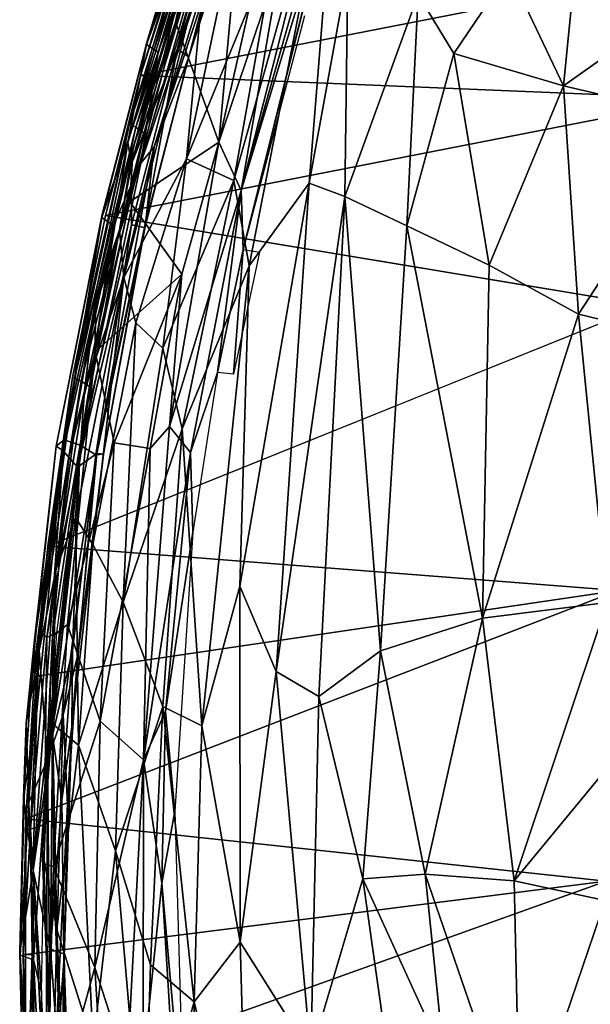
# Model space of a CAD drawing. Units: inches. Extents: x -15.9 to 14.7, y -14.6 to 15.5.
# Drawn here: x -15.9 to -13, y 0.2 to 5.1 of the extents above; entities that cross this region are included whole.
import ezdxf

# ---------------------------------------------------------------- set-up
doc = ezdxf.new("R2010")
doc.units = ezdxf.units.IN
doc.header["$MEASUREMENT"] = 0
doc.layers.add('SEAT-FABRIC', color=5, linetype='Continuous')
doc.layers.add('SEAT-SHELL', color=5, linetype='Continuous')

msp = doc.modelspace()

# ---------------------------------------------------------------- linework, layer by layer
at = {"layer": 'SEAT-FABRIC'}
for points in [[(-14.7894, 4.332, 35.6676), (-14.713, 3.9028, 35.7567), (-14.2585, 6.2232, 35.5676)], [(-14.5738, 5.5516, 35.5477), (-14.7894, 4.332, 35.6676), (-14.2585, 6.2232, 35.5676)], [(-14.2585, 6.2232, 35.5676), (-14.713, 3.9028, 35.7567), (-14.4109, 4.3187, 35.7785)], [(-14.2585, 6.2232, 35.5676), (-14.4109, 4.3187, 35.7785), (-14.2158, 5.39, 35.6853)], [(-15.0083, 5.4837, 34.7654), (-14.7528, 6.1632, 34.6029), (-15.0838, 5.1289, 34.6796)], [(-14.7285, 6.0283, 34.5071), (-15.0838, 5.1289, 34.6796), (-14.7528, 6.1632, 34.6029)], [(-14.7526, 4.281, 34.2609), (-14.5463, 5.4776, 34.232), (-14.2779, 6.148, 34.2022)], [(-14.7526, 4.281, 34.2609), (-14.2779, 6.148, 34.2022), (-14.2337, 6.1175, 34.2184)], [(-14.2337, 6.1175, 34.2184), (-14.2836, 5.8281, 34.2701), (-14.7526, 4.281, 34.2609)], [(-14.8659, 4.5257, 34.3296), (-15.0838, 5.1289, 34.6796), (-14.7285, 6.0283, 34.5071)], [(-14.8659, 4.5257, 34.3296), (-14.7285, 6.0283, 34.5071), (-14.6393, 5.5299, 34.2979)], [(-15.0289, 4.4416, 35.4782), (-14.5738, 5.5516, 35.5477), (-14.7369, 5.8274, 35.3113)], [(-15.0289, 4.4416, 35.4782), (-14.7369, 5.8274, 35.3113), (-14.9257, 5.5178, 35.174)], [(-14.7438, 3.985, 34.2896), (-14.7526, 4.281, 34.2609), (-14.2836, 5.8281, 34.2701)], [(-15.3437, 3.8436, 35.3152), (-14.9257, 5.5178, 35.174), (-15.3662, 4.0826, 35.1418)], [(-14.9257, 5.5178, 35.174), (-15.0732, 5.2296, 35.003), (-15.3662, 4.0826, 35.1418)], [(-15.3437, 3.8436, 35.3152), (-15.0289, 4.4416, 35.4782), (-14.9257, 5.5178, 35.174)], [(-15.0289, 4.4416, 35.4782), (-14.7894, 4.332, 35.6676), (-14.5738, 5.5516, 35.5477)], [(-14.6393, 5.5299, 34.2979), (-14.5463, 5.4776, 34.232), (-14.8659, 4.5257, 34.3296)], [(-15.0083, 5.4837, 34.7654), (-15.2975, 4.4983, 34.8363), (-15.0732, 5.2296, 35.003)], [(-15.2975, 4.4983, 34.8363), (-15.0083, 5.4837, 34.7654), (-15.0838, 5.1289, 34.6796)], [(-14.7526, 4.281, 34.2609), (-14.8659, 4.5257, 34.3296), (-14.5463, 5.4776, 34.232)], [(-14.4109, 4.3187, 35.7785), (-14.231, 4.2505, 35.7883), (-14.2158, 5.39, 35.6853)], [(-14.2158, 5.39, 35.6853), (-14.231, 4.2505, 35.7883), (-13.8614, 5.2681, 35.659)], [(-13.6824, 4.9719, 35.6271), (-13.4024, 5.384, 35.5429), (-13.8614, 5.2681, 35.659)], [(-13.6824, 4.9719, 35.6271), (-13.1292, 4.8079, 35.4118), (-13.4024, 5.384, 35.5429)], [(-13.1292, 4.8079, 35.4118), (-13.0777, 5.3361, 35.4194), (-13.4024, 5.384, 35.5429)], [(-13.1292, 4.8079, 35.4118), (-12.6063, 5.1786, 35.18), (-13.0777, 5.3361, 35.4194)], [(-14.231, 4.2505, 35.7883), (-13.9189, 4.1027, 35.759), (-13.8614, 5.2681, 35.659)], [(-13.8614, 5.2681, 35.659), (-13.9189, 4.1027, 35.759), (-13.6824, 4.9719, 35.6271)], [(-15.3662, 4.0826, 35.1418), (-15.0732, 5.2296, 35.003), (-15.2975, 4.4983, 34.8363)], [(-13.1292, 4.8079, 35.4118), (-12.4125, 4.6414, 35.0149), (-12.6063, 5.1786, 35.18)], [(-14.8659, 4.5257, 34.3296), (-15.3136, 4.2239, 34.6661), (-15.0838, 5.1289, 34.6796)], [(-15.2975, 4.4983, 34.8363), (-15.0838, 5.1289, 34.6796), (-15.3136, 4.2239, 34.6661)], [(-13.9189, 4.1027, 35.759), (-13.5034, 3.9055, 35.6379), (-13.6824, 4.9719, 35.6271)], [(-13.6824, 4.9719, 35.6271), (-13.5034, 3.9055, 35.6379), (-13.1292, 4.8079, 35.4118)], [(-13.5034, 3.9055, 35.6379), (-13.0543, 3.6584, 35.4389), (-13.1292, 4.8079, 35.4118)], [(-13.1292, 4.8079, 35.4118), (-13.0543, 3.6584, 35.4389), (-12.4125, 4.6414, 35.0149)], [(-13.0543, 3.6584, 35.4389), (-12.5818, 3.5446, 35.1736), (-12.4125, 4.6414, 35.0149)], [(-15.0514, 3.8608, 34.3551), (-15.3136, 4.2239, 34.6661), (-14.8659, 4.5257, 34.3296)], [(-14.8659, 4.5257, 34.3296), (-14.7526, 4.281, 34.2609), (-15.114, 3.0934, 34.321)], [(-15.0514, 3.8608, 34.3551), (-14.8659, 4.5257, 34.3296), (-15.114, 3.0934, 34.321)], [(-15.487, 3.6988, 34.8137), (-15.2975, 4.4983, 34.8363), (-15.3136, 4.2239, 34.6661)], [(-15.487, 3.6988, 34.8137), (-15.4868, 3.7291, 34.9582), (-15.2975, 4.4983, 34.8363)], [(-15.3662, 4.0826, 35.1418), (-15.2975, 4.4983, 34.8363), (-15.4868, 3.7291, 34.9582)], [(-15.3437, 3.8436, 35.3152), (-15.2847, 3.6147, 35.4515), (-15.0289, 4.4416, 35.4782)], [(-15.1474, 3.4869, 35.5943), (-15.0289, 4.4416, 35.4782), (-15.2847, 3.6147, 35.4515)], [(-15.1474, 3.4869, 35.5943), (-14.7894, 4.332, 35.6676), (-15.0289, 4.4416, 35.4782)], [(-15.1474, 3.4869, 35.5943), (-15.0503, 3.0801, 35.7106), (-14.7894, 4.332, 35.6676)], [(-14.7894, 4.332, 35.6676), (-15.0503, 3.0801, 35.7106), (-14.713, 3.9028, 35.7567)], [(-14.713, 3.9028, 35.7567), (-14.76, 2.2887, 35.8539), (-14.4109, 4.3187, 35.7785)], [(-14.76, 2.2887, 35.8539), (-14.577, 1.8577, 35.884), (-14.4109, 4.3187, 35.7785)], [(-14.4109, 4.3187, 35.7785), (-14.577, 1.8577, 35.884), (-14.231, 4.2505, 35.7883)], [(-15.0086, 2.9611, 34.2776), (-15.114, 3.0934, 34.321), (-14.7526, 4.281, 34.2609)], [(-15.0086, 2.9611, 34.2776), (-14.7526, 4.281, 34.2609), (-14.8727, 3.365, 34.293)], [(-14.8727, 3.365, 34.293), (-14.7526, 4.281, 34.2609), (-14.7438, 3.985, 34.2896)], [(-15.488, 3.4685, 34.7066), (-15.3136, 4.2239, 34.6661), (-15.0514, 3.8608, 34.3551)], [(-15.488, 3.4685, 34.7066), (-15.487, 3.6988, 34.8137), (-15.3136, 4.2239, 34.6661)], [(-14.577, 1.8577, 35.884), (-14.3619, 1.7318, 35.8662), (-14.231, 4.2505, 35.7883)], [(-14.231, 4.2505, 35.7883), (-14.3619, 1.7318, 35.8662), (-14.0517, 1.9619, 35.814)], [(-14.231, 4.2505, 35.7883), (-14.0517, 1.9619, 35.814), (-13.9189, 4.1027, 35.759)], [(-15.5424, 3.2728, 35.1366), (-15.3662, 4.0826, 35.1418), (-15.4868, 3.7291, 34.9582)], [(-15.5424, 3.2728, 35.1366), (-15.3437, 3.8436, 35.3152), (-15.3662, 4.0826, 35.1418)], [(-14.0517, 1.9619, 35.814), (-13.5378, 2.1272, 35.639), (-13.9189, 4.1027, 35.759)], [(-13.5378, 2.1272, 35.639), (-13.5034, 3.9055, 35.6379), (-13.9189, 4.1027, 35.759)], [(-14.8727, 3.365, 34.293), (-14.7438, 3.985, 34.2896), (-14.7923, 3.3556, 34.254)], [(-14.7923, 3.3556, 34.254), (-14.7438, 3.985, 34.2896), (-14.6612, 3.9711, 34.2336)], [(-14.9521, 1.5849, 35.8495), (-14.713, 3.9028, 35.7567), (-15.0503, 3.0801, 35.7106)], [(-14.9521, 1.5849, 35.8495), (-14.76, 2.2887, 35.8539), (-14.713, 3.9028, 35.7567)], [(-13.5378, 2.1272, 35.639), (-13.0543, 3.6584, 35.4389), (-13.5034, 3.9055, 35.6379)], [(-15.4997, 2.498, 35.4284), (-15.3437, 3.8436, 35.3152), (-15.5886, 2.6344, 35.262)], [(-15.5886, 2.6344, 35.262), (-15.3437, 3.8436, 35.3152), (-15.5424, 3.2728, 35.1366)], [(-15.4997, 2.498, 35.4284), (-15.2847, 3.6147, 35.4515), (-15.3437, 3.8436, 35.3152)], [(-15.488, 3.4685, 34.7066), (-15.0514, 3.8608, 34.3551), (-15.393, 3.011, 34.5673)], [(-15.2123, 2.9825, 34.3794), (-15.393, 3.011, 34.5673), (-15.0514, 3.8608, 34.3551)], [(-15.2123, 2.9825, 34.3794), (-15.0514, 3.8608, 34.3551), (-15.114, 3.0934, 34.321)], [(-15.6221, 2.9408, 34.8777), (-15.5424, 3.2728, 35.1366), (-15.4868, 3.7291, 34.9582)], [(-15.6221, 2.9408, 34.8777), (-15.4868, 3.7291, 34.9582), (-15.487, 3.6988, 34.8137)], [(-15.6221, 2.9408, 34.8777), (-15.487, 3.6988, 34.8137), (-15.488, 3.4685, 34.7066)], [(-13.5378, 2.1272, 35.639), (-12.9093, 2.2058, 35.3148), (-13.0543, 3.6584, 35.4389)], [(-12.9093, 2.2058, 35.3148), (-12.5818, 3.5446, 35.1736), (-13.0543, 3.6584, 35.4389)], [(-15.3479, 2.2079, 35.6078), (-15.2847, 3.6147, 35.4515), (-15.4997, 2.498, 35.4284)], [(-15.2847, 3.6147, 35.4515), (-15.3479, 2.2079, 35.6078), (-15.1474, 3.4869, 35.5943)], [(-15.1474, 3.4869, 35.5943), (-15.3479, 2.2079, 35.6078), (-15.0503, 3.0801, 35.7106)], [(-15.7036, 2.0343, 34.808), (-15.6221, 2.9408, 34.8777), (-15.488, 3.4685, 34.7066)], [(-15.7036, 2.0343, 34.808), (-15.488, 3.4685, 34.7066), (-15.6287, 2.0945, 34.693)], [(-15.6287, 2.0945, 34.693), (-15.488, 3.4685, 34.7066), (-15.393, 3.011, 34.5673)], [(-14.9963, 2.5599, 34.3039), (-15.0086, 2.9611, 34.2776), (-14.8727, 3.365, 34.293)], [(-15.6863, 2.3701, 35.007), (-15.5424, 3.2728, 35.1366), (-15.6221, 2.9408, 34.8777)], [(-15.6863, 2.3701, 35.007), (-15.5886, 2.6344, 35.262), (-15.5424, 3.2728, 35.1366)], [(-15.1482, 1.6826, 35.7704), (-15.0503, 3.0801, 35.7106), (-15.3479, 2.2079, 35.6078)], [(-15.245, 1.4143, 34.3607), (-15.114, 3.0934, 34.321), (-15.0086, 2.9611, 34.2776)], [(-15.245, 1.4143, 34.3607), (-15.2123, 2.9825, 34.3794), (-15.114, 3.0934, 34.321)], [(-15.1482, 1.6826, 35.7704), (-14.9521, 1.5849, 35.8495), (-15.0503, 3.0801, 35.7106)], [(-15.4637, 1.6078, 34.5821), (-15.6287, 2.0945, 34.693), (-15.393, 3.011, 34.5673)], [(-15.4637, 1.6078, 34.5821), (-15.393, 3.011, 34.5673), (-15.2123, 2.9825, 34.3794)], [(-15.245, 1.4143, 34.3607), (-15.4637, 1.6078, 34.5821), (-15.2123, 2.9825, 34.3794)], [(-15.6863, 2.3701, 35.007), (-15.6221, 2.9408, 34.8777), (-15.7036, 2.0343, 34.808)], [(-15.1348, 1.6574, 34.3084), (-15.245, 1.4143, 34.3607), (-15.0086, 2.9611, 34.2776)], [(-15.1348, 1.6574, 34.3084), (-15.0086, 2.9611, 34.2776), (-14.9963, 2.5599, 34.3039)], [(-15.7039, 1.5956, 35.1929), (-15.5721, 1.4869, 35.4466), (-15.5886, 2.6344, 35.262)], [(-15.7039, 1.5956, 35.1929), (-15.5886, 2.6344, 35.262), (-15.6863, 2.3701, 35.007)], [(-15.5886, 2.6344, 35.262), (-15.5721, 1.4869, 35.4466), (-15.4997, 2.498, 35.4284)], [(-15.0868, 1.1553, 34.3273), (-15.1348, 1.6574, 34.3084), (-14.9963, 2.5599, 34.3039)], [(-15.3479, 2.2079, 35.6078), (-15.4997, 2.498, 35.4284), (-15.5721, 1.4869, 35.4466)], [(-15.7036, 2.0343, 34.808), (-15.7559, 0.96, 35.0373), (-15.6863, 2.3701, 35.007)], [(-15.7039, 1.5956, 35.1929), (-15.6863, 2.3701, 35.007), (-15.7559, 0.96, 35.0373)], [(-14.7588, 0.4953, 35.8899), (-14.76, 2.2887, 35.8539), (-14.9521, 1.5849, 35.8495)], [(-14.577, 1.8577, 35.884), (-14.76, 2.2887, 35.8539), (-14.7588, 0.4953, 35.8899)], [(-15.3871, 0.9557, 35.6445), (-15.3479, 2.2079, 35.6078), (-15.5721, 1.4869, 35.4466)], [(-15.3871, 0.9557, 35.6445), (-15.1482, 1.6826, 35.7704), (-15.3479, 2.2079, 35.6078)], [(-13.377, 0.8045, 35.4529), (-12.9093, 2.2058, 35.3148), (-13.5378, 2.1272, 35.639)], [(-12.934, 1.3408, 35.2302), (-12.9093, 2.2058, 35.3148), (-13.377, 0.8045, 35.4529)], [(-15.6986, 0.8765, 34.7674), (-15.7036, 2.0343, 34.808), (-15.6287, 2.0945, 34.693)], [(-15.6986, 0.8765, 34.7674), (-15.6287, 2.0945, 34.693), (-15.4637, 1.6078, 34.5821)], [(-13.8264, 0.838, 35.6864), (-13.5378, 2.1272, 35.639), (-14.0517, 1.9619, 35.814)], [(-13.8264, 0.838, 35.6864), (-13.377, 0.8045, 35.4529), (-13.5378, 2.1272, 35.639)], [(-15.7559, 0.96, 35.0373), (-15.7036, 2.0343, 34.808), (-15.7474, 0.8904, 34.8581)], [(-15.6986, 0.8765, 34.7674), (-15.7474, 0.8904, 34.8581), (-15.7036, 2.0343, 34.808)], [(-14.1397, 0.8143, 35.8031), (-14.0517, 1.9619, 35.814), (-14.3619, 1.7318, 35.8662)], [(-14.1397, 0.8143, 35.8031), (-13.8264, 0.838, 35.6864), (-14.0517, 1.9619, 35.814)], [(-14.7588, 0.4953, 35.8899), (-14.4019, -0.0684, 35.8676), (-14.577, 1.8577, 35.884)], [(-14.3619, 1.7318, 35.8662), (-14.577, 1.8577, 35.884), (-14.4019, -0.0684, 35.8676)], [(-14.1397, 0.8143, 35.8031), (-14.3619, 1.7318, 35.8662), (-14.4019, -0.0684, 35.8676)], [(-15.3871, 0.9557, 35.6445), (-15.2108, 0.3813, 35.7615), (-15.1482, 1.6826, 35.7704)], [(-15.245, 1.4143, 34.3607), (-15.1348, 1.6574, 34.3084), (-15.1523, 0.7919, 34.3296)], [(-14.9902, 0.1953, 35.8492), (-15.1482, 1.6826, 35.7704), (-15.2108, 0.3813, 35.7615)], [(-15.0868, 1.1553, 34.3273), (-15.1523, 0.7919, 34.3296), (-15.1348, 1.6574, 34.3084)], [(-14.9521, 1.5849, 35.8495), (-15.1482, 1.6826, 35.7704), (-14.9902, 0.1953, 35.8492)], [(-15.7559, 0.96, 35.0373), (-15.6826, 0.559, 35.3045), (-15.7039, 1.5956, 35.1929)], [(-15.5721, 1.4869, 35.4466), (-15.7039, 1.5956, 35.1929), (-15.6826, 0.559, 35.3045)], [(-15.4912, 0.3666, 34.6556), (-15.6986, 0.8765, 34.7674), (-15.4637, 1.6078, 34.5821)], [(-15.4912, 0.3666, 34.6556), (-15.4637, 1.6078, 34.5821), (-15.245, 1.4143, 34.3607)], [(-14.9521, 1.5849, 35.8495), (-14.9902, 0.1953, 35.8492), (-14.7588, 0.4953, 35.8899)], [(-15.4996, -0.0208, 35.5485), (-15.5721, 1.4869, 35.4466), (-15.6826, 0.559, 35.3045)], [(-15.4996, -0.0208, 35.5485), (-15.3871, 0.9557, 35.6445), (-15.5721, 1.4869, 35.4466)], [(-15.245, 1.4143, 34.3607), (-15.3276, -0.1365, 34.4382), (-15.4912, 0.3666, 34.6556)], [(-15.2472, -0.1137, 34.362), (-15.3276, -0.1365, 34.4382), (-15.245, 1.4143, 34.3607)], [(-15.2472, -0.1137, 34.362), (-15.245, 1.4143, 34.3607), (-15.1523, 0.7919, 34.3296)], [(-13.377, 0.8045, 35.4529), (-12.919, 0.705, 35.1691), (-12.934, 1.3408, 35.2302)], [(-15.0404, -0.4754, 34.3366), (-15.1523, 0.7919, 34.3296), (-15.0868, 1.1553, 34.3273)], [(-15.719, 0.152, 34.931), (-15.7034, -0.3568, 35.1129), (-15.7559, 0.96, 35.0373)], [(-15.6826, 0.559, 35.3045), (-15.7559, 0.96, 35.0373), (-15.7034, -0.3568, 35.1129)], [(-15.719, 0.152, 34.931), (-15.7559, 0.96, 35.0373), (-15.7474, 0.8904, 34.8581)], [(-15.2438, -0.7049, 35.7151), (-15.3871, 0.9557, 35.6445), (-15.4996, -0.0208, 35.5485)], [(-15.2108, 0.3813, 35.7615), (-15.3871, 0.9557, 35.6445), (-15.2438, -0.7049, 35.7151)], [(-15.719, 0.152, 34.931), (-15.7474, 0.8904, 34.8581), (-15.6986, 0.8765, 34.7674)], [(-15.719, 0.152, 34.931), (-15.6986, 0.8765, 34.7674), (-15.6589, -0.2456, 34.873)], [(-15.4912, 0.3666, 34.6556), (-15.6589, -0.2456, 34.873), (-15.6986, 0.8765, 34.7674)], [(-13.9086, -0.8229, 35.7316), (-14.1397, 0.8143, 35.8031), (-14.4019, -0.0684, 35.8676)], [(-13.7322, -0.0799, 35.6712), (-13.8264, 0.838, 35.6864), (-14.1397, 0.8143, 35.8031)], [(-14.1397, 0.8143, 35.8031), (-13.9086, -0.8229, 35.7316), (-13.7322, -0.0799, 35.6712)], [(-13.347, -0.5545, 35.4972), (-13.377, 0.8045, 35.4529), (-13.8264, 0.838, 35.6864)], [(-13.7322, -0.0799, 35.6712), (-13.347, -0.5545, 35.4972), (-13.8264, 0.838, 35.6864)], [(-13.377, 0.8045, 35.4529), (-13.347, -0.5545, 35.4972), (-12.919, 0.705, 35.1691)], [(-15.1523, 0.7919, 34.3296), (-15.0127, -1.4621, 34.3103), (-15.2472, -0.1137, 34.362)], [(-15.0127, -1.4621, 34.3103), (-15.1523, 0.7919, 34.3296), (-15.0404, -0.4754, 34.3366)], [(-13.347, -0.5545, 35.4972), (-12.8489, -0.5664, 35.203), (-12.919, 0.705, 35.1691)], [(-15.6389, -0.4115, 35.3218), (-15.6826, 0.559, 35.3045), (-15.7034, -0.3568, 35.1129)], [(-15.6826, 0.559, 35.3045), (-15.6389, -0.4115, 35.3218), (-15.4996, -0.0208, 35.5485)], [(-14.7588, 0.4953, 35.8899), (-14.9902, 0.1953, 35.8492), (-14.7183, -0.9603, 35.8458)], [(-14.4019, -0.0684, 35.8676), (-14.7588, 0.4953, 35.8899), (-14.7183, -0.9603, 35.8458)], [(-15.4372, -0.494, 34.6907), (-15.6589, -0.2456, 34.873), (-15.4912, 0.3666, 34.6556)], [(-15.4372, -0.494, 34.6907), (-15.4912, 0.3666, 34.6556), (-15.3276, -0.1365, 34.4382)], [(-15.2108, 0.3813, 35.7615), (-15.2438, -0.7049, 35.7151), (-14.9902, 0.1953, 35.8492)], [(-15.2438, -0.7049, 35.7151), (-14.9949, -1.2631, 35.7813), (-14.9902, 0.1953, 35.8492)], [(-14.9949, -1.2631, 35.7813), (-14.7183, -0.9603, 35.8458), (-14.9902, 0.1953, 35.8492)]]:
    msp.add_3dface(points, dxfattribs=at)
at = {"layer": 'SEAT-FABRIC', "invisible_edges": 2}
msp.add_3dface([(-14.7438, 3.985, 34.2896), (-14.2836, 5.8281, 34.2701), (-14.4345, 5.161, 34.2738)], dxfattribs=at)
at = {"layer": 'SEAT-SHELL'}
for points in [[(-15.3247, 4.5228, 34.6508), (-14.8692, 6.0093, 34.5297), (-15.306, 4.416, 34.6386)], [(-14.9077, 6.0009, 34.566), (-14.8692, 6.0093, 34.5297), (-15.3247, 4.5228, 34.6508)], [(-14.8692, 6.0093, 34.5297), (-14.8183, 5.957, 34.5102), (-15.306, 4.416, 34.6386)], [(-15.2285, 5.0262, 34.6669), (-14.9077, 6.0009, 34.566), (-15.3247, 4.5228, 34.6508)], [(-15.306, 4.416, 34.6386), (-14.8183, 5.957, 34.5102), (-15.0759, 4.9937, 34.5988)], [(-14.7385, 5.9811, 34.7244), (-14.8419, 5.8862, 34.758), (-15.258, 4.4193, 34.8699)], [(-15.1916, 4.5022, 34.8449), (-14.7385, 5.9811, 34.7244), (-15.258, 4.4193, 34.8699)], [(-14.9118, 5.9836, 34.6982), (-15.0341, 5.6856, 34.6588), (-15.2304, 5.0162, 34.7597)], [(-14.8818, 5.9647, 34.7324), (-14.9118, 5.9836, 34.6982), (-15.2304, 5.0162, 34.7597)], [(-15.1721, 4.9781, 34.8259), (-14.8818, 5.9647, 34.7324), (-15.2304, 5.0162, 34.7597)], [(-15.0341, 5.6856, 34.6588), (-14.9077, 6.0009, 34.566), (-15.2285, 5.0262, 34.6669)], [(-14.7161, 5.9447, 34.6922), (-14.7385, 5.9811, 34.7244), (-15.1916, 4.5022, 34.8449)], [(-14.8419, 5.8862, 34.758), (-14.8818, 5.9647, 34.7324), (-15.1721, 4.9781, 34.8259)], [(-14.8183, 5.957, 34.5102), (-14.7681, 5.906, 34.5338), (-15.0759, 4.9937, 34.5988)], [(-15.0195, 4.9455, 34.7578), (-14.7161, 5.9447, 34.6922), (-15.1916, 4.5022, 34.8449)], [(-15.0759, 4.9937, 34.5988), (-14.7681, 5.906, 34.5338), (-15.0176, 4.9556, 34.665)], [(-14.8084, 5.6026, 34.6579), (-14.7161, 5.9447, 34.6922), (-15.0195, 4.9455, 34.7578)], [(-14.7314, 5.9074, 34.5661), (-14.8084, 5.6026, 34.6579), (-15.0176, 4.9556, 34.665)], [(-14.7681, 5.906, 34.5338), (-14.7314, 5.9074, 34.5661), (-15.0176, 4.9556, 34.665)], [(-14.9058, 5.8531, 34.6097), (-14.9387, 5.869, 34.5563), (-15.3165, 4.617, 34.6562)], [(-15.3165, 4.617, 34.6562), (-14.9387, 5.869, 34.5563), (-15.2604, 4.8615, 34.552)], [(-15.2832, 4.6011, 34.7097), (-14.9058, 5.8531, 34.6097), (-15.3165, 4.617, 34.6562)], [(-14.8638, 5.8231, 34.643), (-14.9058, 5.8531, 34.6097), (-15.2832, 4.6011, 34.7097)], [(-15.2604, 4.8615, 34.552), (-14.9442, 5.8903, 34.4925), (-14.9911, 5.7145, 34.4465)], [(-14.9387, 5.869, 34.5563), (-14.9442, 5.8903, 34.4925), (-15.2604, 4.8615, 34.552)], [(-15.258, 4.4193, 34.8699), (-14.8419, 5.8862, 34.758), (-15.1721, 4.9781, 34.8259)], [(-15.2408, 4.5684, 34.7433), (-14.8638, 5.8231, 34.643), (-15.2832, 4.6011, 34.7097)], [(-15.2604, 4.8615, 34.552), (-14.9911, 5.7145, 34.4465), (-12.2844, 5.4434, 27.8281)], [(-15.2304, 5.0162, 34.7597), (-15.0341, 5.6856, 34.6588), (-15.2285, 5.0262, 34.6669)], [(-15.0176, 4.9556, 34.665), (-14.8084, 5.6026, 34.6579), (-15.0195, 4.9455, 34.7578)], [(-12.4299, 4.7432, 27.7555), (-15.2604, 4.8615, 34.552), (-12.2844, 5.4434, 27.8281)], [(-15.4552, 4.1452, 34.8195), (-15.2304, 5.0162, 34.7597), (-15.4529, 4.161, 34.7265)], [(-15.1721, 4.9781, 34.8259), (-15.2304, 5.0162, 34.7597), (-15.4552, 4.1452, 34.8195)], [(-15.4529, 4.161, 34.7265), (-15.2285, 5.0262, 34.6669), (-15.3247, 4.5228, 34.6508)], [(-15.2304, 5.0162, 34.7597), (-15.2285, 5.0262, 34.6669), (-15.4529, 4.161, 34.7265)], [(-15.3957, 4.106, 34.8853), (-15.1721, 4.9781, 34.8259), (-15.4552, 4.1452, 34.8195)], [(-15.258, 4.4193, 34.8699), (-15.1721, 4.9781, 34.8259), (-15.3957, 4.106, 34.8853)], [(-15.306, 4.416, 34.6386), (-15.0759, 4.9937, 34.5988), (-15.3052, 4.108, 34.6599)], [(-15.3052, 4.108, 34.6599), (-15.0759, 4.9937, 34.5988), (-15.24, 4.0949, 34.7242)], [(-15.0759, 4.9937, 34.5988), (-15.0176, 4.9556, 34.665), (-15.24, 4.0949, 34.7242)], [(-15.24, 4.0949, 34.7242), (-15.0176, 4.9556, 34.665), (-15.2375, 4.1004, 34.8156)], [(-15.0176, 4.9556, 34.665), (-15.0195, 4.9455, 34.7578), (-15.2375, 4.1004, 34.8156)], [(-15.2375, 4.1004, 34.8156), (-15.0195, 4.9455, 34.7578), (-15.1916, 4.5022, 34.8449)], [(-15.4375, 4.1563, 34.5976), (-15.2604, 4.8615, 34.552), (-12.4299, 4.7432, 27.7555)], [(-15.3165, 4.617, 34.6562), (-15.2604, 4.8615, 34.552), (-15.4375, 4.1563, 34.5976)], [(-12.7185, 3.7031, 27.9524), (-15.4375, 4.1563, 34.5976), (-12.4299, 4.7432, 27.7555)], [(-15.5928, 3.3341, 34.7292), (-15.3165, 4.617, 34.6562), (-15.6035, 3.3403, 34.6491)], [(-15.3165, 4.617, 34.6562), (-15.4375, 4.1563, 34.5976), (-15.6035, 3.3403, 34.6491)], [(-15.2832, 4.6011, 34.7097), (-15.3165, 4.617, 34.6562), (-15.5928, 3.3341, 34.7292)], [(-15.5588, 3.3205, 34.7827), (-15.2832, 4.6011, 34.7097), (-15.5928, 3.3341, 34.7292)], [(-15.2408, 4.5684, 34.7433), (-15.2832, 4.6011, 34.7097), (-15.5588, 3.3205, 34.7827)], [(-15.5142, 3.292, 34.8158), (-15.2408, 4.5684, 34.7433), (-15.5588, 3.3205, 34.7827)], [(-15.4529, 4.161, 34.7265), (-15.3247, 4.5228, 34.6508), (-15.6456, 3.0263, 34.7446)], [(-15.6456, 3.0263, 34.7446), (-15.3247, 4.5228, 34.6508), (-15.5646, 2.9981, 34.7085)], [(-15.3247, 4.5228, 34.6508), (-15.306, 4.416, 34.6386), (-15.5646, 2.9981, 34.7085)], [(-15.4808, 2.9574, 34.9132), (-15.1916, 4.5022, 34.8449), (-15.577, 2.8876, 34.9533)], [(-15.1916, 4.5022, 34.8449), (-15.258, 4.4193, 34.8699), (-15.577, 2.8876, 34.9533)], [(-15.2375, 4.1004, 34.8156), (-15.1916, 4.5022, 34.8449), (-15.4808, 2.9574, 34.9132)], [(-15.258, 4.4193, 34.8699), (-15.3957, 4.106, 34.8853), (-15.577, 2.8876, 34.9533)], [(-15.306, 4.416, 34.6386), (-15.3052, 4.108, 34.6599), (-15.5646, 2.9981, 34.7085)], [(-15.4552, 4.1452, 34.8195), (-15.4529, 4.161, 34.7265), (-15.6846, 2.994, 34.8316)], [(-15.6846, 2.994, 34.8316), (-15.4529, 4.161, 34.7265), (-15.6456, 3.0263, 34.7446)], [(-15.6507, 2.9707, 34.9174), (-15.4552, 4.1452, 34.8195), (-15.6846, 2.994, 34.8316)], [(-15.3957, 4.106, 34.8853), (-15.4552, 4.1452, 34.8195), (-15.6507, 2.9707, 34.9174)], [(-15.577, 2.8876, 34.9533), (-15.3957, 4.106, 34.8853), (-15.6507, 2.9707, 34.9174)], [(-15.5646, 2.9981, 34.7085), (-15.3052, 4.108, 34.6599), (-15.4853, 2.9507, 34.7433)], [(-15.3052, 4.108, 34.6599), (-15.24, 4.0949, 34.7242), (-15.4853, 2.9507, 34.7433)], [(-15.4853, 2.9507, 34.7433), (-15.24, 4.0949, 34.7242), (-15.4476, 2.9541, 34.8277)], [(-15.4476, 2.9541, 34.8277), (-15.2375, 4.1004, 34.8156), (-15.4808, 2.9574, 34.9132)], [(-15.24, 4.0949, 34.7242), (-15.2375, 4.1004, 34.8156), (-15.4476, 2.9541, 34.8277)], [(-12.8561, 2.2661, 27.8516), (-15.7266, 2.4898, 34.672), (-12.7185, 3.7031, 27.9524)], [(-15.7662, 2.0574, 34.7744), (-15.5928, 3.3341, 34.7292), (-15.7266, 2.4898, 34.672)], [(-15.5588, 3.3205, 34.7827), (-15.5928, 3.3341, 34.7292), (-15.7662, 2.0574, 34.7744)], [(-15.5928, 3.3341, 34.7292), (-15.6035, 3.3403, 34.6491), (-15.7266, 2.4898, 34.672)], [(-15.732, 2.0293, 34.8298), (-15.5588, 3.3205, 34.7827), (-15.7662, 2.0574, 34.7744)], [(-15.5142, 3.292, 34.8158), (-15.5588, 3.3205, 34.7827), (-15.732, 2.0293, 34.8298)], [(-15.6811, 2.0545, 34.8595), (-15.5142, 3.292, 34.8158), (-15.732, 2.0293, 34.8298)], [(-15.6456, 3.0263, 34.7446), (-15.5646, 2.9981, 34.7085), (-15.8007, 0.8557, 34.7684)], [(-15.7849, 1.6459, 34.7727), (-15.6456, 3.0263, 34.7446), (-15.8007, 0.8557, 34.7684)], [(-15.7975, 1.9856, 34.8178), (-15.6456, 3.0263, 34.7446), (-15.7849, 1.6459, 34.7727)], [(-15.6846, 2.994, 34.8316), (-15.6456, 3.0263, 34.7446), (-15.7975, 1.9856, 34.8178)], [(-15.6507, 2.9707, 34.9174), (-15.6846, 2.994, 34.8316), (-15.8371, 1.5965, 34.8944)], [(-15.8371, 1.5965, 34.8944), (-15.6846, 2.994, 34.8316), (-15.7975, 1.9856, 34.8178)], [(-15.8007, 0.8557, 34.7684), (-15.5646, 2.9981, 34.7085), (-15.7038, 1.5371, 34.7554)], [(-15.7038, 1.5371, 34.7554), (-15.5646, 2.9981, 34.7085), (-15.6037, 1.9647, 34.7743)], [(-15.5646, 2.9981, 34.7085), (-15.4853, 2.9507, 34.7433), (-15.6037, 1.9647, 34.7743)], [(-15.7704, 1.9637, 34.949), (-15.6507, 2.9707, 34.9174), (-15.8371, 1.5965, 34.8944)], [(-15.577, 2.8876, 34.9533), (-15.6507, 2.9707, 34.9174), (-15.7704, 1.9637, 34.949)], [(-15.4808, 2.9574, 34.9132), (-15.577, 2.8876, 34.9533), (-15.7297, 1.415, 34.9944)], [(-15.6495, 1.6398, 34.9662), (-15.4808, 2.9574, 34.9132), (-15.7297, 1.415, 34.9944)], [(-15.5766, 1.9428, 34.9055), (-15.4808, 2.9574, 34.9132), (-15.6495, 1.6398, 34.9662)], [(-15.4853, 2.9507, 34.7433), (-15.4476, 2.9541, 34.8277), (-15.6063, 1.5797, 34.847)], [(-15.6063, 1.5797, 34.847), (-15.4476, 2.9541, 34.8277), (-15.5766, 1.9428, 34.9055)], [(-15.6037, 1.9647, 34.7743), (-15.4853, 2.9507, 34.7433), (-15.6063, 1.5797, 34.847)], [(-15.4476, 2.9541, 34.8277), (-15.4808, 2.9574, 34.9132), (-15.5766, 1.9428, 34.9055)], [(-15.7297, 1.415, 34.9944), (-15.577, 2.8876, 34.9533), (-15.7704, 1.9637, 34.949)], [(-15.7662, 2.0574, 34.7744), (-15.7266, 2.4898, 34.672), (-15.7943, 1.8325, 34.6902)], [(-15.7943, 1.8325, 34.6902), (-15.7266, 2.4898, 34.672), (-12.8561, 2.2661, 27.8516)], [(-15.8383, 1.1156, 34.6993), (-15.7943, 1.8325, 34.6902), (-12.8561, 2.2661, 27.8516)], [(-12.9141, 0.8028, 27.8111), (-15.8383, 1.1156, 34.6993), (-12.8561, 2.2661, 27.8516)], [(-15.7662, 2.0574, 34.7744), (-15.7943, 1.8325, 34.6902), (-15.8383, 1.1156, 34.6993)], [(-15.815, 1.0641, 34.8227), (-15.7662, 2.0574, 34.7744), (-15.8383, 1.1156, 34.6993)], [(-15.732, 2.0293, 34.8298), (-15.7662, 2.0574, 34.7744), (-15.815, 1.0641, 34.8227)], [(-15.6811, 2.0545, 34.8595), (-15.732, 2.0293, 34.8298), (-15.7443, 1.0877, 34.8767)], [(-15.8506, 1.2221, 34.8318), (-15.7975, 1.9856, 34.8178), (-15.7849, 1.6459, 34.7727)], [(-15.8371, 1.5965, 34.8944), (-15.7975, 1.9856, 34.8178), (-15.8506, 1.2221, 34.8318)], [(-15.732, 2.0293, 34.8298), (-15.815, 1.0641, 34.8227), (-15.7443, 1.0877, 34.8767)], [(-15.8225, 1.1998, 34.9627), (-15.7704, 1.9637, 34.949), (-15.8371, 1.5965, 34.8944)], [(-15.7297, 1.415, 34.9944), (-15.7704, 1.9637, 34.949), (-15.8225, 1.1998, 34.9627)], [(-15.7038, 1.5371, 34.7554), (-15.6037, 1.9647, 34.7743), (-15.656, 1.2107, 34.7881)], [(-15.656, 1.2107, 34.7881), (-15.6037, 1.9647, 34.7743), (-15.6063, 1.5797, 34.847)], [(-15.6279, 1.1884, 34.919), (-15.5766, 1.9428, 34.9055), (-15.6495, 1.6398, 34.9662)], [(-15.6063, 1.5797, 34.847), (-15.5766, 1.9428, 34.9055), (-15.6279, 1.1884, 34.919)], [(-15.8506, 1.2221, 34.8318), (-15.7849, 1.6459, 34.7727), (-15.8007, 0.8557, 34.7684)], [(-15.7107, -0.4802, 34.9902), (-15.6495, 1.6398, 34.9662), (-15.7297, 1.415, 34.9944)], [(-15.6279, 1.1884, 34.919), (-15.6495, 1.6398, 34.9662), (-15.7107, -0.4802, 34.9902)], [(-15.8672, 0.4297, 34.9284), (-15.8371, 1.5965, 34.8944), (-15.869, 0.4451, 34.8366)], [(-15.8371, 1.5965, 34.8944), (-15.8506, 1.2221, 34.8318), (-15.869, 0.4451, 34.8366)], [(-15.8225, 1.1998, 34.9627), (-15.8371, 1.5965, 34.8944), (-15.8672, 0.4297, 34.9284)], [(-15.656, 1.2107, 34.7881), (-15.6063, 1.5797, 34.847), (-15.6468, 0.4362, 34.8317)], [(-15.6468, 0.4362, 34.8317), (-15.6063, 1.5797, 34.847), (-15.645, 0.4208, 34.9235)], [(-15.6063, 1.5797, 34.847), (-15.6279, 1.1884, 34.919), (-15.645, 0.4208, 34.9235)], [(-15.8007, 0.8557, 34.7684), (-15.7038, 1.5371, 34.7554), (-15.714, 0.4597, 34.7679)], [(-15.7038, 1.5371, 34.7554), (-15.656, 1.2107, 34.7881), (-15.714, 0.4597, 34.7679)], [(-15.7297, 1.415, 34.9944), (-15.8225, 1.1998, 34.9627), (-15.8, 0.4062, 34.9922)], [(-15.7297, 1.415, 34.9944), (-15.8, 0.4062, 34.9922), (-15.7387, -0.7666, 34.9864)], [(-15.7107, -0.4802, 34.9902), (-15.7297, 1.415, 34.9944), (-15.7387, -0.7666, 34.9864)], [(-15.869, 0.4451, 34.8366), (-15.8506, 1.2221, 34.8318), (-15.8007, 0.8557, 34.7684)], [(-15.8, 0.4062, 34.9922), (-15.8225, 1.1998, 34.9627), (-15.8672, 0.4297, 34.9284)], [(-15.714, 0.4597, 34.7679), (-15.656, 1.2107, 34.7881), (-15.6468, 0.4362, 34.8317)], [(-15.645, 0.4208, 34.9235), (-15.6279, 1.1884, 34.919), (-15.7107, -0.4802, 34.9902)], [(-15.8397, 0.4337, 34.6718), (-15.8519, 0.4328, 34.773), (-15.8383, 1.1156, 34.6993)], [(-15.8519, 0.4328, 34.773), (-15.815, 1.0641, 34.8227), (-15.8383, 1.1156, 34.6993)], [(-15.8397, 0.4337, 34.6718), (-15.8383, 1.1156, 34.6993), (-12.9141, 0.8028, 27.8111)], [(-15.815, 1.0641, 34.8227), (-15.8519, 0.4328, 34.773), (-15.8061, 0.4329, 34.847)], [(-15.7443, 1.0877, 34.8767), (-15.815, 1.0641, 34.8227), (-15.7587, 0.2415, 34.8794)], [(-15.815, 1.0641, 34.8227), (-15.8061, 0.4329, 34.847), (-15.7587, 0.2415, 34.8794)], [(-15.869, 0.4451, 34.8366), (-15.8007, 0.8557, 34.7684), (-15.7926, -0.6725, 34.7748)], [(-15.7926, -0.6725, 34.7748), (-15.8007, 0.8557, 34.7684), (-15.7246, -0.7138, 34.7508)], [(-15.8007, 0.8557, 34.7684), (-15.714, 0.4597, 34.7679), (-15.7246, -0.7138, 34.7508)], [(-15.8392, -0.2457, 34.7022), (-15.8397, 0.4337, 34.6718), (-12.9141, 0.8028, 27.8111)], [(-12.8939, -0.6798, 27.8226), (-15.8392, -0.2457, 34.7022), (-12.9141, 0.8028, 27.8111)], [(-15.7246, -0.7138, 34.7508), (-15.714, 0.4597, 34.7679), (-15.6571, -0.3209, 34.7884)], [(-15.714, 0.4597, 34.7679), (-15.6468, 0.4362, 34.8317), (-15.6571, -0.3209, 34.7884)], [(-15.8672, 0.4297, 34.9284), (-15.869, 0.4451, 34.8366), (-15.8518, -0.3278, 34.8321)], [(-15.8518, -0.3278, 34.8321), (-15.869, 0.4451, 34.8366), (-15.7926, -0.6725, 34.7748)], [(-15.8373, -0.7279, 34.8945), (-15.8672, 0.4297, 34.9284), (-15.8518, -0.3278, 34.8321)], [(-15.8215, -0.3579, 34.9624), (-15.8672, 0.4297, 34.9284), (-15.8373, -0.7279, 34.8945)], [(-15.8, 0.4062, 34.9922), (-15.8672, 0.4297, 34.9284), (-15.8215, -0.3579, 34.9624)], [(-15.8519, 0.4328, 34.773), (-15.8397, 0.4337, 34.6718), (-15.8392, -0.2457, 34.7022)], [(-15.8519, 0.4328, 34.773), (-15.8286, -0.2243, 34.7906), (-15.8061, 0.4329, 34.847)], [(-15.8519, 0.4328, 34.773), (-15.8392, -0.2457, 34.7022), (-15.8286, -0.2243, 34.7906)], [(-15.8286, -0.2243, 34.7906), (-15.7767, -0.5708, 34.8417), (-15.8061, 0.4329, 34.847)], [(-15.7387, -0.7666, 34.9864), (-15.8, 0.4062, 34.9922), (-15.8215, -0.3579, 34.9624)], [(-15.7767, -0.5708, 34.8417), (-15.7587, 0.2415, 34.8794), (-15.8061, 0.4329, 34.847)], [(-15.645, 0.4208, 34.9235), (-15.7107, -0.4802, 34.9902), (-15.6572, -0.6669, 34.9683)], [(-15.6267, -0.3509, 34.9187), (-15.645, 0.4208, 34.9235), (-15.6572, -0.6669, 34.9683)], [(-15.6571, -0.3209, 34.7884), (-15.6468, 0.4362, 34.8317), (-15.6064, -0.7112, 34.8471)], [(-15.6064, -0.7112, 34.8471), (-15.6468, 0.4362, 34.8317), (-15.6267, -0.3509, 34.9187)], [(-15.6468, 0.4362, 34.8317), (-15.645, 0.4208, 34.9235), (-15.6267, -0.3509, 34.9187)], [(-15.7587, 0.2415, 34.8794), (-15.7767, -0.5708, 34.8417), (-15.685, -1.1532, 34.861)]]:
    msp.add_3dface(points, dxfattribs=at)
for points, invisible_edges in [([(-15.6035, 3.3403, 34.6491), (-15.4375, 4.1563, 34.5976), (-12.7185, 3.7031, 27.9524)], 12), ([(-15.7266, 2.4898, 34.672), (-15.6035, 3.3403, 34.6491), (-12.7185, 3.7031, 27.9524)], 2)]:
    msp.add_3dface(points, dxfattribs=dict(at, invisible_edges=invisible_edges))

doc.saveas('drawing.dxf')
